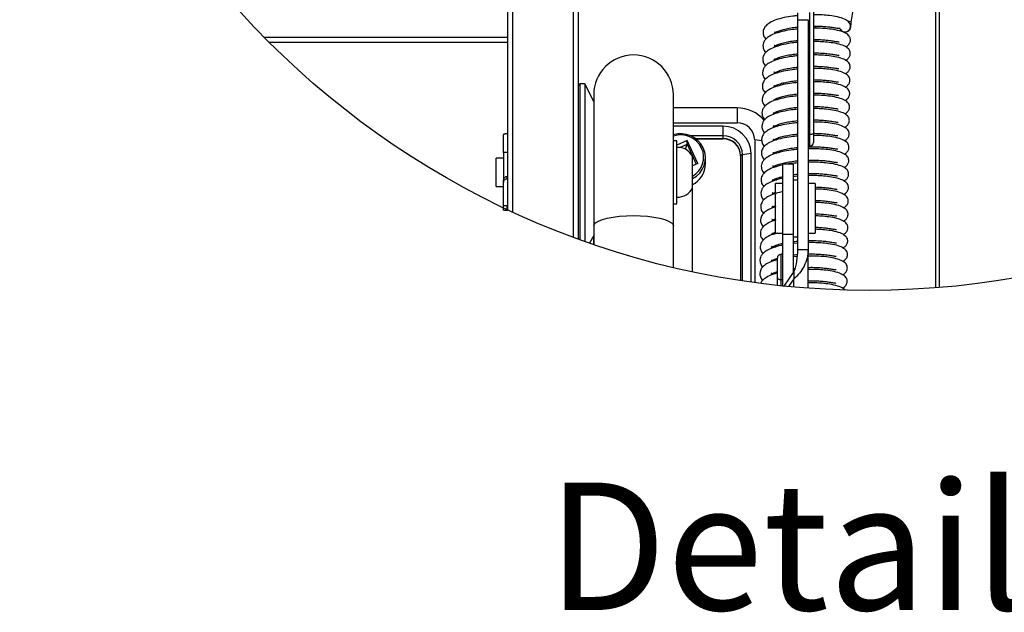
# Model space of a CAD drawing. Extents: x 630 to 18325, y -1483 to 8470.
# Drawn here: x 6751 to 7376, y 710 to 1087 of the extents above; entities that cross this region are included whole.
import ezdxf

# ---------------------------------------------------------------- set-up
doc = ezdxf.new("R2010")
doc.units = 0
doc.header["$LTSCALE"] = 10
doc.layers.get('0').update_dxf_attribs({"linetype": 'CONTINUOUS'})
doc.layers.add('KEYLITE DRAWING TEXT', color=7, linetype='CONTINUOUS', lineweight=18)
doc.styles.get("Standard").update_dxf_attribs({"font": 'ROMANS'})

msp = doc.modelspace()

# ---------------------------------------------------------------- linework, layer by layer
at = {"linetype": 'Continuous'}
for p, q in [((7332.74, 916.45), (7332.74, 1405.12)), ((7334.99, 1406.71), (7334.99, 916.63)), ((7060.84, 1360.05), (7060.84, 966.13)), ((7064.21, 964.55), (7064.21, 1360.92)), ((7102.46, 1360.92), (7102.46, 948.63)), ((7105.84, 947.39), (7105.84, 1360.05)), ((7244.99, 1091.12), (7244.99, 1086.85)), ((7252.87, 1014.14), (7252.87, 1091.41)), ((7255.12, 1091.91), (7255.12, 1014.71)), ((7244.99, 1086.85), (7251.74, 1086.85)), ((7244.99, 1086.85), (7244.99, 940.72)), ((7251.74, 1086.85), (7251.74, 940.72)), ((7256.67, 1081.44), (7256.78, 1082.77)), ((6906.21, 1075.63), (7060.84, 1075.63)), ((7060.84, 1072.25), (6909.57, 1072.25)), ((7231.49, 1070.52), (7232.7, 1070.12)), ((7231.49, 1061.97), (7232.58, 1061.61)), ((7231.49, 1053.41), (7232.46, 1053.09)), ((7109.89, 1046.15), (7106.96, 1046.15)), ((7106.96, 946.98), (7106.96, 1046.15)), ((7115.51, 1034.9), (7109.89, 1046.15)), ((7109.89, 1046.15), (7109.89, 945.93)), ((7231.04, 1045.01), (7232.35, 1044.57)), ((7231.02, 1036.45), (7232.23, 1036.05)), ((7206.54, 1030.72), (7166.14, 1030.72)), ((7206.54, 1030.72), (7206.54, 1021.31)), ((7230.91, 1027.93), (7232.11, 1027.53)), ((7166.14, 1021.31), (7206.54, 1021.31)), ((7230.79, 1019.42), (7232, 1019.01)), ((7058.14, 1002.41), (7058.14, 1013.76)), ((7060.84, 1014.26), (7060.39, 1014.26)), ((7197.54, 1019.14), (7166.14, 1019.14)), ((7197.54, 1013.11), (7177.11, 1013.11)), ((7197.54, 1019.14), (7197.54, 1013.11)), ((7197.54, 1013.11), (7197.54, 1011.38)), ((7252.87, 1006.58), (7252.87, 1014.14)), ((7255.12, 1014.71), (7255.12, 1008.83)), ((7168.39, 1009.92), (7166.14, 1009.92)), ((7174.87, 1009.97), (7168.39, 1007.15)), ((7168.39, 969.87), (7168.39, 1009.92)), ((7170.25, 1005.63), (7174.87, 1007.64)), ((7173.86, 1004.53), (7174.87, 1007.64)), ((7181.6, 995.49), (7174.87, 1009.97)), ((7174.87, 1007.64), (7174.87, 1009.97)), ((7174.87, 1007.64), (7180.7, 995.1)), ((7180.16, 1011.38), (7197.54, 1011.38)), ((7180.46, 1011.16), (7197.54, 1011.16)), ((7197.54, 1011.16), (7197.54, 1011.38)), ((7217.79, 1010.44), (7217.79, 919.72)), ((7222.25, 1009.87), (7217.79, 1010.44)), ((7230.68, 1010.9), (7231.88, 1010.5)), ((7060.84, 1002.41), (7058.14, 1002.41)), ((7058.14, 1002.41), (7058.14, 984.88)), ((7215.54, 1001.75), (7210.04, 1001.04)), ((7210.04, 920.83), (7210.04, 1001.04)), ((7215.54, 920.03), (7215.54, 1001.75)), ((7230.56, 1002.38), (7231.77, 1001.98)), ((7058.14, 998.9), (7053.64, 998.9)), ((7053.64, 980.9), (7053.64, 998.9)), ((7178.29, 980.2), (7178.29, 999.59)), ((7181.6, 995.49), (7178.29, 994.06)), ((7178.42, 994.11), (7178.29, 994.4)), ((7186.49, 995.4), (7186.49, 999.19)), ((7208.79, 1000.52), (7208.79, 921.02)), ((7242.29, 995.05), (7235.54, 995.05)), ((7235.54, 995.05), (7235.54, 950.62)), ((7242.29, 995.05), (7242.29, 950.62)), ((7230.44, 993.86), (7231.65, 993.46)), ((7058.14, 983.34), (7058.14, 984.88)), ((7058.14, 968.54), (7058.14, 983.34)), ((7060.39, 987.07), (7060.39, 985.54)), ((7060.84, 987.07), (7060.39, 987.07)), ((7060.84, 985.54), (7060.39, 985.54)), ((7230.33, 985.34), (7231.53, 984.94)), ((7235.54, 982.68), (7231.04, 982.68)), ((7231.04, 951.18), (7231.04, 982.68)), ((7244.99, 987.35), (7242.29, 987.06)), ((7244.99, 984.93), (7242.29, 984.93)), ((7256.24, 982.68), (7251.74, 982.68)), ((7256.24, 982.68), (7256.24, 972.74)), ((7053.64, 980.9), (7058.14, 980.9)), ((7178.06, 979.68), (7178.06, 926.65)), ((7230.21, 976.82), (7231.42, 976.42)), ((7166.14, 969.87), (7168.39, 969.87)), ((7256.24, 972.74), (7256.24, 951.18)), ((7060.84, 968.54), (7058.14, 968.54)), ((7058.14, 966.03), (7058.14, 968.54)), ((7060.39, 968.54), (7060.39, 965.53)), ((7060.84, 965.53), (7060.39, 965.53)), ((7230.09, 968.31), (7231.3, 967.9)), ((7229.98, 959.79), (7231.19, 959.39)), ((7229.86, 951.27), (7231.07, 950.87)), ((7231.04, 951.18), (7235.54, 951.18)), ((7235.54, 950.62), (7242.29, 950.62)), ((7235.54, 950.62), (7235.54, 917.61)), ((7242.29, 950.62), (7242.29, 926.09)), ((7251.74, 951.18), (7256.24, 951.18)), ((7115.51, 949.59), (7112.88, 944.88)), ((7115.51, 943.97), (7115.51, 949.59)), ((7242.29, 948.93), (7244.99, 948.93)), ((7244.99, 944.82), (7242.29, 944.53)), ((7229.75, 942.75), (7230.95, 942.35)), ((7244.99, 940.72), (7251.74, 940.72)), ((7251.74, 916.19), (7251.74, 940.72)), ((7229.04, 933.81), (7229.04, 933.91)), ((7229.63, 934.23), (7230.84, 933.83)), ((7232.17, 922.95), (7232.17, 935.39)), ((7234.42, 937.64), (7234.42, 921.65)), ((7244.59, 936.28), (7242.29, 936.03)), ((7229.51, 925.72), (7230.72, 925.31)), ((7242.74, 926.73), (7236.24, 917.53)), ((7242.29, 928.8), (7243.27, 928.92)), ((7242.95, 927.59), (7242.29, 927.52)), ((7242.74, 926.73), (7242.74, 922.18)), ((7229.04, 925.21), (7229.04, 925.45)), ((7232.17, 917.96), (7232.17, 922.95)), ((7234.42, 921.65), (7234.42, 917.72)), ((7242.74, 922.18), (7239.25, 917.24)), ((7242.74, 916.92), (7242.74, 922.18))]:
    msp.add_line(p, q, dxfattribs=at)
at = {"color": 1, "linetype": 'Continuous'}
for p, q in [((7115.51, 1039.15), (7115.51, 955.77)), ((7166.14, 955.77), (7166.14, 1039.15)), ((7115.51, 955.77), (7115.51, 943.97)), ((7166.14, 929.33), (7166.14, 955.77))]:
    msp.add_line(p, q, dxfattribs=at)
at = {"linetype": 'Continuous', "flags": 128}
for points in [[(7276.64, 1086.06), (7277.75, 1085.89), (7278.61, 1085.61), (7278.97, 1085.28), (7278.98, 1085.22)], [(7210.04, 1001.04), (7209.77, 1001), (7209.52, 1000.95), (7209.31, 1000.89), (7209.13, 1000.82), (7208.98, 1000.75), (7208.88, 1000.68), (7208.81, 1000.6), (7208.79, 1000.52)], [(7232.17, 922.95), (7232.21, 922.7), (7232.34, 922.45), (7232.55, 922.23), (7232.83, 922.03), (7233.17, 921.87), (7233.56, 921.75), (7233.98, 921.67), (7234.42, 921.65)], [(7235.54, 920.99), (7235.52, 921.12), (7235.46, 921.24), (7235.35, 921.36), (7235.21, 921.46), (7235.04, 921.54), (7234.85, 921.6), (7234.64, 921.63), (7234.42, 921.65)]]:
    msp.add_lwpolyline(points, dxfattribs=at)
at = {"color": 1, "linetype": 'Continuous', "flags": 128}
for points in [[(7115.51, 955.77), (7115.74, 956.65), (7116.75, 957.79), (7118.53, 958.87), (7121.03, 959.85), (7124.17, 960.7), (7127.84, 961.39), (7131.93, 961.9), (7136.31, 962.22), (7140.82, 962.32)], [(7140.82, 962.32), (7145.34, 962.22), (7149.72, 961.9), (7153.81, 961.39), (7157.48, 960.7), (7160.62, 959.85), (7163.12, 958.87), (7164.9, 957.79), (7165.91, 956.65), (7166.14, 955.77)]]:
    msp.add_lwpolyline(points, dxfattribs=at)
msp.add_circle((7290.52, 1454.37), 539.58)
at = {"linetype": 'Continuous'}
for centre, radius, start, end in [((7275.07, 1082.69), 3.59, 201.97998, 25.94652), ((7106.96, 1045.02), 1.13, 90, 180), ((7206.64, 1007.92), 22.8, 40.92565, 90.24098), ((7206.73, 1010.25), 11.06, 1.01016, 90.97589), ((7170.78, 998.53), 15.9, 25.67225, 106.97924), ((7170.74, 998.79), 14.83, 25.88544, 108.08766), ((7197.84, 1001.44), 17.7, 1.0102, 90.97581), ((7197.75, 1000.82), 12.29, 1.01013, 90.97591), ((7252.61, 1012.82), 1.35, 78.75345, 129.68357), ((7253.4, 1016.79), 2.7, 258.75543, 309.67957), ((7197.73, 1000.32), 11.06, 1.00989, 90.97599), ((7197.73, 1000.1), 11.06, 1.01007, 90.97581), ((7252.87, 1008.83), 2.25, 270, 0), ((7169.24, 995.93), 9.76, 22.05696, 95.03189), ((7171.44, 999.2), 15.02, 297.13294, 24.43207), ((7171.46, 999.48), 13.89, 299.44781, 24.61947), ((7252.87, 1005.45), 1.13, 90, 180), ((7171.35, 995.51), 15.14, 296.28204, 359.60873), ((7060.36, 984.85), 2.22, 89.25604, 179.23634), ((7169.24, 983.87), 9.76, 264.96811, 337.94304), ((7234.42, 938.77), 1.13, 270, 0), ((7234.42, 935.39), 2.25, 90, 180)]:
    msp.add_arc(centre, radius, start, end, dxfattribs=at)
at = {"color": 1, "linetype": 'Continuous'}
msp.add_arc((7140.82, 1039.15), 25.31, 0, 180, dxfattribs=at)
at = {"linetype": 'Continuous'}
for points, knots in [([(7278.97, 1085.17), (7279.36, 1086.9), (7280.11, 1090.18), (7280.03, 1094.95), (7279.31, 1099.07), (7278.08, 1102.77), (7276.45, 1106.04), (7274.41, 1109.02), (7271.68, 1112.07), (7268.08, 1114.99), (7263.81, 1117.21), (7260.47, 1118.46), (7258.58, 1118.76), (7258.04, 1118.84)], [0, 0, 0, 0, 0.119146, 0.225647, 0.319466, 0.400584, 0.488939, 0.565141, 0.643413, 0.764412, 0.873545, 0.963859, 1, 1, 1, 1]), ([(7244.66, 1089.39), (7243.78, 1089.3), (7240.9, 1089.01), (7236.2, 1088.17), (7231.25, 1086.83), (7227.46, 1085.12), (7225.03, 1083.25), (7223.79, 1081.58), (7223.12, 1079.72), (7223.04, 1077.84), (7223.77, 1075.77), (7224.54, 1074.88), (7224.86, 1074.51)], [0, 0, 0, 0, 0.0627595, 0.2046428, 0.3613634, 0.5036547, 0.6243736, 0.7146081, 0.7731765, 0.8520977, 0.9386797, 1, 1, 1, 1]), ([(7278.5, 1083.8), (7278.08, 1084.52), (7277.2, 1086.06), (7273.92, 1087.72), (7269.51, 1088.88), (7264.49, 1089.59), (7259.8, 1089.91), (7256.77, 1090.02), (7255.24, 1089.99), (7255.12, 1089.98)], [0, 0, 0, 0, 0.1651734, 0.3523087, 0.5535091, 0.7282042, 0.868002, 0.9894994, 1, 1, 1, 1]), ([(7230.27, 1078.25), (7230.27, 1078.24), (7230.24, 1078.1), (7230.63, 1078.58), (7231.97, 1079.3), (7234.45, 1080.28), (7237.71, 1081.11), (7241.34, 1081.79), (7243.99, 1082.09), (7245.2, 1082.23)], [0, 0, 0, 0, 0.015738, 0.156801, 0.321655, 0.501078, 0.677233, 0.853284, 1, 1, 1, 1]), ([(7255.12, 1082.79), (7255.26, 1082.8), (7256.88, 1082.84), (7259.65, 1082.72), (7263.14, 1082.47), (7266.35, 1082.09), (7269.14, 1081.62), (7271.19, 1081.3), (7271.45, 1081.36), (7271.57, 1081.39)], [0, 0, 0, 0, 0.014858, 0.168447, 0.301961, 0.423341, 0.579616, 0.791434, 1, 1, 1, 1]), ([(7271.62, 1081.66), (7271.68, 1081.49), (7271.81, 1081.08), (7272.24, 1080.32), (7273.01, 1079.55), (7274.12, 1079), (7275.42, 1078.86), (7276.62, 1079.17), (7277.53, 1079.77), (7278.12, 1080.43), (7278.48, 1081.08), (7278.68, 1081.65), (7278.79, 1082.17), (7278.88, 1082.84), (7278.95, 1083.83), (7278.97, 1084.81), (7278.98, 1085.22)], [0, 0, 0, 0, 0.043381, 0.105921, 0.182926, 0.269677, 0.361341, 0.451945, 0.524186, 0.585529, 0.638469, 0.683485, 0.724587, 0.785923, 0.909215, 1, 1, 1, 1]), ([(7245.36, 1080.96), (7244.2, 1080.84), (7241.04, 1080.53), (7236.09, 1079.65), (7231.14, 1078.31), (7227.34, 1076.61), (7224.91, 1074.73), (7223.67, 1073.06), (7223, 1071.2), (7222.93, 1069.32), (7223.65, 1067.25), (7224.42, 1066.36), (7224.74, 1065.99)], [0, 0, 0, 0, 0.080637, 0.219814, 0.373546, 0.513121, 0.631538, 0.720051, 0.777505, 0.854919, 0.939852, 1, 1, 1, 1]), ([(7231.49, 1078.33), (7231.41, 1078.37), (7230.75, 1078.69), (7230.37, 1079.13), (7230.36, 1079.05), (7230.35, 1079.02)], [0, 0, 0, 0, 0.094472, 0.721123, 1, 1, 1, 1]), ([(7278.38, 1075.28), (7277.97, 1076), (7277.08, 1077.54), (7273.8, 1079.21), (7269.4, 1080.36), (7264.37, 1081.07), (7259.68, 1081.39), (7256.69, 1081.5), (7255.2, 1081.47), (7255.12, 1081.47)], [0, 0, 0, 0, 0.165732, 0.353497, 0.555374, 0.730656, 0.870922, 0.992829, 1, 1, 1, 1]), ([(7244.99, 1072.41), (7243.92, 1072.3), (7240.85, 1072), (7235.97, 1071.13), (7231.02, 1069.79), (7227.23, 1068.09), (7224.79, 1066.21), (7223.55, 1064.55), (7222.89, 1062.68), (7222.81, 1060.8), (7223.54, 1058.73), (7224.31, 1057.84), (7224.63, 1057.47)], [0, 0, 0, 0, 0.075178, 0.215181, 0.369825, 0.510231, 0.629351, 0.718389, 0.776182, 0.854057, 0.939492, 1, 1, 1, 1]), ([(7230.15, 1069.73), (7230.15, 1069.72), (7230.12, 1069.58), (7230.51, 1070.06), (7231.85, 1070.78), (7234.33, 1071.76), (7237.59, 1072.59), (7241.2, 1073.26), (7243.82, 1073.57), (7244.99, 1073.7)], [0, 0, 0, 0, 0.015797, 0.157385, 0.322848, 0.502942, 0.67975, 0.856457, 1, 1, 1, 1]), ([(7231.49, 1069.76), (7231.37, 1069.82), (7230.67, 1070.15), (7230.25, 1070.61), (7230.24, 1070.53), (7230.24, 1070.51)], [0, 0, 0, 0, 0.13251, 0.732816, 1, 1, 1, 1]), ([(7255.12, 1074.28), (7255.22, 1074.28), (7256.8, 1074.32), (7259.53, 1074.2), (7263.02, 1073.95), (7266.23, 1073.57), (7269.03, 1073.1), (7271.08, 1072.78), (7271.33, 1072.84), (7271.46, 1072.87)], [0, 0, 0, 0, 0.0108581, 0.1650698, 0.2991284, 0.4210015, 0.5779079, 0.7905865, 1, 1, 1, 1]), ([(7275.48, 1060.94), (7275.84, 1061.16), (7276.72, 1061.7), (7277.87, 1063.03), (7278.61, 1064.68), (7278.35, 1067.22), (7276.9, 1068.94), (7273.71, 1070.71), (7269.28, 1071.83), (7264.26, 1072.55), (7259.57, 1072.88), (7256.61, 1072.98), (7255.16, 1072.95), (7255.12, 1072.95)], [0, 0, 0, 0, 0.043301, 0.106268, 0.181746, 0.268525, 0.390161, 0.52797, 0.676137, 0.804784, 0.907733, 0.997205, 1, 1, 1, 1]), ([(7275.59, 1069.46), (7275.95, 1069.68), (7276.83, 1070.22), (7277.98, 1071.54), (7278.76, 1073.23), (7278.51, 1074.57), (7278.38, 1075.28)], [0, 0, 0, 0, 0.161262, 0.395757, 0.676829, 1, 1, 1, 1]), ([(7244.99, 1063.9), (7243.88, 1063.79), (7240.77, 1063.49), (7235.85, 1062.61), (7230.9, 1061.28), (7227.11, 1059.57), (7224.68, 1057.7), (7223.44, 1056.03), (7222.77, 1054.16), (7222.69, 1052.28), (7223.42, 1050.21), (7224.19, 1049.32), (7224.51, 1048.96)], [0, 0, 0, 0, 0.077703, 0.217323, 0.371545, 0.511568, 0.630362, 0.719158, 0.776793, 0.854456, 0.939657, 1, 1, 1, 1]), ([(7230.04, 1061.21), (7230.03, 1061.2), (7230.01, 1061.06), (7230.39, 1061.55), (7231.73, 1062.26), (7234.22, 1063.24), (7237.48, 1064.07), (7241.12, 1064.75), (7243.78, 1065.06), (7244.99, 1065.2)], [0, 0, 0, 0, 0.015726, 0.156631, 0.321305, 0.500532, 0.676496, 0.852356, 1, 1, 1, 1]), ([(7255.12, 1065.76), (7255.18, 1065.76), (7256.72, 1065.8), (7259.42, 1065.68), (7262.9, 1065.43), (7266.12, 1065.05), (7268.91, 1064.58), (7270.96, 1064.26), (7271.21, 1064.32), (7271.34, 1064.35)], [0, 0, 0, 0, 0.0068243, 0.1616657, 0.2962685, 0.4186382, 0.5761878, 0.7897331, 1, 1, 1, 1]), ([(7275.36, 1052.42), (7275.72, 1052.64), (7276.6, 1053.19), (7277.75, 1054.52), (7278.5, 1056.16), (7278.23, 1058.7), (7276.78, 1060.42), (7273.59, 1062.2), (7269.16, 1063.31), (7264.14, 1064.03), (7259.45, 1064.36), (7256.53, 1064.46), (7255.12, 1064.44), (7255.12, 1064.44)], [0, 0, 0, 0, 0.04341, 0.106533, 0.182197, 0.269189, 0.391128, 0.529278, 0.677812, 0.806777, 0.90998, 0.999674, 1, 1, 1, 1]), ([(7231.49, 1061.18), (7231.33, 1061.26), (7230.58, 1061.61), (7230.13, 1062.1), (7230.12, 1062.01), (7230.12, 1061.99)], [0, 0, 0, 0, 0.167468, 0.743603, 1, 1, 1, 1]), ([(7255.12, 1057.25), (7255.15, 1057.25), (7256.64, 1057.28), (7259.3, 1057.16), (7262.79, 1056.91), (7266, 1056.53), (7268.8, 1056.06), (7270.85, 1055.74), (7271.1, 1055.8), (7271.22, 1055.83)], [0, 0, 0, 0, 0.002758, 0.158233, 0.293387, 0.416261, 0.574452, 0.788872, 1, 1, 1, 1]), ([(7244.99, 1055.4), (7243.84, 1055.28), (7240.69, 1054.97), (7235.74, 1054.1), (7230.79, 1052.76), (7226.99, 1051.05), (7224.56, 1049.18), (7223.32, 1047.51), (7222.66, 1045.65), (7222.58, 1043.76), (7223.31, 1041.69), (7224.08, 1040.81), (7224.4, 1040.44)], [0, 0, 0, 0, 0.080213, 0.219454, 0.373256, 0.512895, 0.631369, 0.719923, 0.777401, 0.854852, 0.939822, 1, 1, 1, 1]), ([(7229.92, 1052.7), (7229.92, 1052.68), (7229.89, 1052.54), (7230.28, 1053.03), (7231.62, 1053.74), (7234.1, 1054.72), (7237.36, 1055.55), (7241.04, 1056.24), (7243.74, 1056.55), (7244.99, 1056.7)], [0, 0, 0, 0, 0.0156461, 0.1558844, 0.319769, 0.4981456, 0.673268, 0.8482918, 1, 1, 1, 1]), ([(7231.22, 1052.74), (7231.11, 1052.8), (7230.42, 1053.12), (7230.02, 1053.58), (7230.01, 1053.49), (7230.01, 1053.47)], [0, 0, 0, 0, 0.118312, 0.728444, 1, 1, 1, 1]), ([(7275.25, 1043.91), (7275.6, 1044.13), (7276.48, 1044.67), (7277.64, 1046), (7278.38, 1047.64), (7278.12, 1050.18), (7276.67, 1051.9), (7273.47, 1053.68), (7269.05, 1054.8), (7264.02, 1055.51), (7259.38, 1055.86), (7256.46, 1055.9), (7255.12, 1055.92)], [0, 0, 0, 0, 0.043518, 0.106803, 0.182659, 0.269875, 0.392122, 0.530624, 0.679536, 0.80883, 0.912296, 1, 1, 1, 1]), ([(7244.99, 1046.89), (7243.8, 1046.78), (7240.61, 1046.46), (7235.62, 1045.58), (7230.67, 1044.24), (7226.88, 1042.53), (7224.45, 1040.66), (7223.21, 1038.99), (7222.54, 1037.13), (7222.46, 1035.24), (7223.19, 1033.17), (7223.96, 1032.29), (7224.28, 1031.92)], [0, 0, 0, 0, 0.08271, 0.221572, 0.374957, 0.514219, 0.632369, 0.720683, 0.778005, 0.855246, 0.939985, 1, 1, 1, 1]), ([(7229.8, 1044.18), (7229.8, 1044.16), (7229.78, 1044.03), (7230.16, 1044.51), (7231.5, 1045.23), (7233.99, 1046.2), (7237.24, 1047.03), (7240.96, 1047.73), (7243.7, 1048.04), (7244.99, 1048.19)], [0, 0, 0, 0, 0.0155769, 0.1551441, 0.3182552, 0.4957847, 0.6700755, 0.8442654, 1, 1, 1, 1]), ([(7231.1, 1044.22), (7230.99, 1044.28), (7230.31, 1044.6), (7229.9, 1045.06), (7229.89, 1044.98), (7229.89, 1044.95)], [0, 0, 0, 0, 0.118329, 0.728449, 1, 1, 1, 1]), ([(7255.12, 1048.73), (7256.54, 1048.71), (7259.21, 1048.66), (7262.67, 1048.39), (7265.89, 1048.02), (7268.68, 1047.54), (7270.73, 1047.22), (7270.98, 1047.29), (7271.11, 1047.32)], [0, 0, 0, 0, 0.154726, 0.290443, 0.413825, 0.572679, 0.787992, 1, 1, 1, 1]), ([(7275.13, 1035.39), (7275.49, 1035.61), (7276.37, 1036.15), (7277.52, 1037.48), (7278.27, 1039.12), (7278, 1041.67), (7276.55, 1043.38), (7273.36, 1045.16), (7268.93, 1046.28), (7263.9, 1046.99), (7259.3, 1047.34), (7256.42, 1047.38), (7255.12, 1047.39)], [0, 0, 0, 0, 0.0436297, 0.1070761, 0.1831271, 0.2705665, 0.3931268, 0.5319831, 0.6812763, 0.8109018, 0.9146326, 1, 1, 1, 1]), ([(7244.99, 1038.39), (7243.76, 1038.27), (7240.53, 1037.95), (7235.5, 1037.06), (7230.56, 1035.72), (7226.76, 1034.02), (7224.33, 1032.14), (7223.09, 1030.47), (7222.42, 1028.61), (7222.34, 1026.73), (7223.07, 1024.66), (7223.84, 1023.77), (7224.16, 1023.4)], [0, 0, 0, 0, 0.085193, 0.22368, 0.37665, 0.515533, 0.633365, 0.72144, 0.778606, 0.855636, 0.940148, 1, 1, 1, 1]), ([(7229.69, 1035.66), (7229.68, 1035.64), (7229.66, 1035.51), (7230.05, 1035.99), (7231.38, 1036.71), (7233.87, 1037.69), (7237.13, 1038.51), (7240.88, 1039.21), (7243.66, 1039.53), (7244.99, 1039.69)], [0, 0, 0, 0, 0.015498, 0.154412, 0.316753, 0.493441, 0.666909, 0.840279, 1, 1, 1, 1]), ([(7255.12, 1040.21), (7256.5, 1040.19), (7259.13, 1040.14), (7262.55, 1039.87), (7265.77, 1039.5), (7268.56, 1039.02), (7270.61, 1038.71), (7270.87, 1038.77), (7270.99, 1038.8)], [0, 0, 0, 0, 0.151089, 0.28739, 0.411307, 0.57084, 0.78708, 1, 1, 1, 1]), ([(7275.01, 1026.87), (7275.37, 1027.09), (7276.25, 1027.63), (7277.41, 1028.96), (7278.15, 1030.61), (7277.88, 1033.15), (7276.43, 1034.86), (7273.24, 1036.64), (7268.81, 1037.76), (7263.79, 1038.47), (7259.22, 1038.82), (7256.38, 1038.86), (7255.12, 1038.87)], [0, 0, 0, 0, 0.043742, 0.107351, 0.183597, 0.271261, 0.394136, 0.533349, 0.683025, 0.812984, 0.916981, 1, 1, 1, 1]), ([(7230.98, 1035.71), (7230.87, 1035.76), (7230.53, 1035.92), (7230.42, 1036.02), (7230.35, 1036.08)], [0, 0, 0, 0, 0.3470665, 1, 1, 1, 1]), ([(7244.99, 1029.88), (7243.72, 1029.76), (7240.45, 1029.43), (7235.39, 1028.54), (7230.44, 1027.2), (7226.65, 1025.5), (7224.21, 1023.62), (7222.97, 1021.95), (7222.31, 1020.09), (7222.23, 1018.21), (7222.96, 1016.14), (7223.73, 1015.25), (7224.05, 1014.88)], [0, 0, 0, 0, 0.087663, 0.225776, 0.378333, 0.516843, 0.634355, 0.722191, 0.779204, 0.856028, 0.940309, 1, 1, 1, 1]), ([(7229.57, 1027.14), (7229.57, 1027.13), (7229.54, 1026.99), (7229.93, 1027.47), (7231.27, 1028.19), (7233.75, 1029.17), (7237.01, 1030), (7240.8, 1030.7), (7243.62, 1031.03), (7244.99, 1031.18)], [0, 0, 0, 0, 0.01543, 0.153685, 0.315263, 0.491124, 0.663776, 0.836328, 1, 1, 1, 1]), ([(7230.87, 1027.19), (7230.76, 1027.24), (7230.08, 1027.57), (7229.67, 1028.02), (7229.66, 1027.94), (7229.66, 1027.91)], [0, 0, 0, 0, 0.118331, 0.728449, 1, 1, 1, 1]), ([(7255.12, 1031.69), (7256.46, 1031.66), (7259.05, 1031.62), (7262.44, 1031.35), (7265.65, 1030.98), (7268.45, 1030.51), (7270.5, 1030.19), (7270.75, 1030.25), (7270.87, 1030.28)], [0, 0, 0, 0, 0.1474219, 0.2843116, 0.4087604, 0.5689868, 0.7861559, 1, 1, 1, 1]), ([(7274.9, 1018.35), (7275.26, 1018.57), (7276.13, 1019.11), (7277.29, 1020.44), (7278.03, 1022.09), (7277.77, 1024.63), (7276.32, 1026.34), (7273.13, 1028.12), (7268.7, 1029.24), (7263.67, 1029.95), (7259.15, 1030.3), (7256.34, 1030.34), (7255.12, 1030.35)], [0, 0, 0, 0, 0.043855, 0.107628, 0.184071, 0.27196, 0.395151, 0.534723, 0.684784, 0.815077, 0.919342, 1, 1, 1, 1]), ([(7244.99, 1021.38), (7243.68, 1021.25), (7240.37, 1020.92), (7235.27, 1020.02), (7230.32, 1018.68), (7226.53, 1016.98), (7224.1, 1015.11), (7222.86, 1013.44), (7222.19, 1011.57), (7222.11, 1009.69), (7222.84, 1007.62), (7223.61, 1006.73), (7223.93, 1006.36)], [0, 0, 0, 0, 0.09012, 0.227861, 0.380007, 0.518142, 0.635339, 0.722937, 0.779798, 0.856413, 0.94047, 1, 1, 1, 1]), ([(7229.45, 1018.62), (7229.45, 1018.61), (7229.43, 1018.47), (7229.81, 1018.95), (7231.15, 1019.67), (7233.64, 1020.65), (7236.89, 1021.48), (7240.72, 1022.19), (7243.58, 1022.52), (7244.99, 1022.68)], [0, 0, 0, 0, 0.015353, 0.152967, 0.313789, 0.488823, 0.660671, 0.832417, 1, 1, 1, 1]), ([(7230.75, 1018.67), (7230.64, 1018.72), (7229.96, 1019.05), (7229.56, 1019.5), (7229.54, 1019.42), (7229.54, 1019.4)], [0, 0, 0, 0, 0.118315, 0.728466, 1, 1, 1, 1]), ([(7255.12, 1023.16), (7256.42, 1023.14), (7258.97, 1023.1), (7262.32, 1022.84), (7265.54, 1022.46), (7268.33, 1021.99), (7270.38, 1021.67), (7270.63, 1021.73), (7270.76, 1021.76)], [0, 0, 0, 0, 0.143722, 0.281206, 0.406198, 0.567116, 0.785232, 1, 1, 1, 1]), ([(7274.78, 1009.83), (7275.14, 1010.05), (7276.02, 1010.59), (7277.17, 1011.92), (7277.92, 1013.57), (7277.65, 1016.11), (7276.2, 1017.83), (7273.01, 1019.6), (7268.58, 1020.73), (7263.55, 1021.43), (7259.07, 1021.78), (7256.3, 1021.82), (7255.12, 1021.83)], [0, 0, 0, 0, 0.043971, 0.107908, 0.184546, 0.272662, 0.396171, 0.536102, 0.686551, 0.817182, 0.921714, 1, 1, 1, 1]), ([(7060.39, 1014.26), (7060.13, 1014.26), (7059.63, 1014.25), (7058.96, 1014.18), (7058.45, 1014.06), (7058.18, 1013.91), (7058.15, 1013.81), (7058.14, 1013.76)], [0, 0, 0, 0, 0.214544, 0.429086, 0.643793, 0.858357, 1, 1, 1, 1]), ([(7229.34, 1010.1), (7229.34, 1010.09), (7229.31, 1009.95), (7229.7, 1010.44), (7231.04, 1011.15), (7233.52, 1012.13), (7236.78, 1012.96), (7240.64, 1013.68), (7243.54, 1014.01), (7244.99, 1014.18)], [0, 0, 0, 0, 0.0152867, 0.152259, 0.3123274, 0.48655, 0.6575941, 0.8285392, 1, 1, 1, 1]), ([(7255.12, 1014.64), (7256.38, 1014.62), (7258.89, 1014.58), (7262.2, 1014.32), (7265.42, 1013.94), (7268.21, 1013.47), (7270.26, 1013.15), (7270.52, 1013.21), (7270.64, 1013.24)], [0, 0, 0, 0, 0.139991, 0.278075, 0.403609, 0.565229, 0.784296, 1, 1, 1, 1]), ([(7274.66, 1001.31), (7275.02, 1001.54), (7275.9, 1002.08), (7277.06, 1003.41), (7277.8, 1005.05), (7277.54, 1007.59), (7276.08, 1009.31), (7272.89, 1011.09), (7268.46, 1012.21), (7263.44, 1012.91), (7258.99, 1013.26), (7256.26, 1013.3), (7255.12, 1013.31)], [0, 0, 0, 0, 0.044082, 0.108185, 0.185023, 0.273368, 0.397197, 0.53749, 0.688328, 0.819295, 0.9241, 1, 1, 1, 1]), ([(7244.99, 1012.87), (7243.65, 1012.74), (7240.29, 1012.41), (7235.15, 1011.51), (7230.21, 1010.16), (7226.41, 1008.46), (7223.98, 1006.59), (7222.74, 1004.92), (7222.07, 1003.05), (7222, 1001.17), (7222.73, 999.1), (7223.5, 998.21), (7223.81, 997.85)], [0, 0, 0, 0, 0.092563, 0.229935, 0.381672, 0.519438, 0.636318, 0.723684, 0.78039, 0.856801, 0.94063, 1, 1, 1, 1]), ([(7230.64, 1010.15), (7230.53, 1010.2), (7229.84, 1010.53), (7229.44, 1010.99), (7229.43, 1010.9), (7229.42, 1010.88)], [0, 0, 0, 0, 0.118331, 0.728449, 1, 1, 1, 1]), ([(7244.99, 1004.36), (7243.61, 1004.23), (7240.22, 1003.9), (7235.04, 1002.99), (7230.09, 1001.65), (7226.3, 999.94), (7223.87, 998.07), (7222.63, 996.4), (7221.96, 994.54), (7221.88, 992.65), (7222.61, 990.58), (7223.38, 989.7), (7223.7, 989.33)], [0, 0, 0, 0, 0.094994, 0.231998, 0.383329, 0.520724, 0.637292, 0.724423, 0.78098, 0.857184, 0.940791, 1, 1, 1, 1]), ([(7229.22, 1001.59), (7229.22, 1001.57), (7229.19, 1001.43), (7229.58, 1001.92), (7230.92, 1002.63), (7233.41, 1003.61), (7236.65, 1004.45), (7240.59, 1005.14), (7243.49, 1005.56), (7245.05, 1005.68), (7245.05, 1005.68)], [0, 0, 0, 0, 0.015176, 0.1512004, 0.3101658, 0.4831787, 0.6530426, 0.8228047, 0.9991046, 1, 1, 1, 1]), ([(7230.52, 1001.63), (7230.41, 1001.69), (7229.73, 1002.01), (7229.32, 1002.47), (7229.31, 1002.38), (7229.31, 1002.36)], [0, 0, 0, 0, 0.118315, 0.728466, 1, 1, 1, 1]), ([(7274.55, 992.8), (7274.91, 993.02), (7275.79, 993.56), (7276.94, 994.89), (7277.69, 996.53), (7277.42, 999.08), (7275.97, 1000.79), (7272.78, 1002.57), (7268.35, 1003.69), (7263.33, 1004.4), (7258.64, 1004.74), (7254.88, 1004.84), (7252.61, 1004.78), (7251.74, 1004.76)], [0, 0, 0, 0, 0.041165, 0.101022, 0.17277, 0.255263, 0.370894, 0.501893, 0.642744, 0.765037, 0.8629, 0.947954, 1, 1, 1, 1]), ([(7251.96, 1006.08), (7252.81, 1006.1), (7255.14, 1006.18), (7258.61, 1006.06), (7262.09, 1005.8), (7265.3, 1005.42), (7268.1, 1004.95), (7270.15, 1004.63), (7270.4, 1004.69), (7270.53, 1004.72)], [0, 0, 0, 0, 0.0823722, 0.2254354, 0.3497984, 0.4628608, 0.6084261, 0.8057273, 1, 1, 1, 1]), ([(7235.54, 994.51), (7235.44, 994.49), (7233.3, 994.12), (7230.02, 993.1), (7226.17, 991.43), (7223.75, 989.55), (7222.51, 987.88), (7221.84, 986.02), (7221.76, 984.13), (7222.49, 982.06), (7223.26, 981.18), (7223.58, 980.81)], [0, 0, 0, 0, 0.009807, 0.204919, 0.382066, 0.532358, 0.644697, 0.717613, 0.815867, 0.923659, 1, 1, 1, 1]), ([(7229.11, 993.07), (7229.1, 993.05), (7229.08, 992.92), (7229.46, 993.4), (7230.8, 994.12), (7233.29, 995.09), (7236.54, 995.93), (7240.47, 996.62), (7243.39, 997.05), (7244.97, 997.16), (7244.99, 997.16)], [0, 0, 0, 0, 0.015143, 0.150873, 0.30949, 0.482132, 0.651624, 0.82102, 0.99694, 1, 1, 1, 1]), ([(7244.99, 995.86), (7243.55, 995.73), (7241.36, 995.54), (7239.4, 995.18), (7238.73, 995.05)], [0, 0, 0, 0, 0.660437, 1, 1, 1, 1]), ([(7251.74, 997.56), (7252.63, 997.59), (7254.99, 997.66), (7258.49, 997.54), (7261.97, 997.28), (7265.19, 996.91), (7267.98, 996.43), (7270.03, 996.11), (7270.28, 996.18), (7270.41, 996.21)], [0, 0, 0, 0, 0.08531, 0.227914, 0.351881, 0.464582, 0.609678, 0.806349, 1, 1, 1, 1]), ([(7274.43, 984.28), (7274.79, 984.5), (7275.67, 985.04), (7276.82, 986.37), (7277.57, 988.01), (7277.3, 990.56), (7275.85, 992.27), (7272.66, 994.05), (7268.23, 995.17), (7263.21, 995.88), (7258.53, 996.22), (7254.8, 996.32), (7252.57, 996.26), (7251.74, 996.24)], [0, 0, 0, 0, 0.04126, 0.101258, 0.173176, 0.255864, 0.371764, 0.503075, 0.644255, 0.766836, 0.864931, 0.950184, 1, 1, 1, 1]), ([(7230.4, 993.11), (7230.29, 993.17), (7229.61, 993.49), (7229.21, 993.95), (7229.2, 993.87), (7229.19, 993.84)], [0, 0, 0, 0, 0.118329, 0.728449, 1, 1, 1, 1]), ([(7242.29, 988.33), (7243.11, 988.45), (7243.98, 988.58), (7244.93, 988.65), (7244.99, 988.66)], [0, 0, 0, 0, 0.930253, 1, 1, 1, 1]), ([(7251.74, 989.04), (7252.59, 989.07), (7254.91, 989.14), (7258.38, 989.02), (7261.86, 988.77), (7265.07, 988.39), (7267.87, 987.92), (7269.92, 987.6), (7270.17, 987.66), (7270.29, 987.69)], [0, 0, 0, 0, 0.081861, 0.225004, 0.349436, 0.462562, 0.608208, 0.805619, 1, 1, 1, 1]), ([(7060.39, 985.54), (7060.13, 985.51), (7059.63, 985.47), (7058.96, 985.08), (7058.45, 984.53), (7058.18, 983.91), (7058.15, 983.51), (7058.14, 983.34)], [0, 0, 0, 0, 0.214536, 0.429073, 0.643789, 0.858372, 1, 1, 1, 1]), ([(7235.54, 986.01), (7235.4, 985.98), (7233.22, 985.61), (7229.9, 984.59), (7226.05, 982.91), (7223.63, 981.03), (7222.39, 979.36), (7221.73, 977.5), (7221.65, 975.62), (7222.38, 973.55), (7223.15, 972.66), (7223.47, 972.29)], [0, 0, 0, 0, 0.0134767, 0.2078656, 0.3843565, 0.534091, 0.6460136, 0.7186596, 0.8165493, 0.9239447, 1, 1, 1, 1]), ([(7228.99, 984.55), (7228.99, 984.53), (7228.96, 984.4), (7229.34, 984.88), (7230.7, 985.59), (7232.86, 986.48), (7234.77, 986.94), (7235.54, 987.13)], [0, 0, 0, 0, 0.025261, 0.251595, 0.516111, 0.804002, 1, 1, 1, 1]), ([(7230.29, 984.6), (7230.18, 984.65), (7229.49, 984.98), (7229.09, 985.43), (7229.08, 985.35), (7229.08, 985.32)], [0, 0, 0, 0, 0.118312, 0.728465, 1, 1, 1, 1]), ([(7274.32, 975.76), (7274.67, 975.98), (7275.55, 976.52), (7276.71, 977.85), (7277.45, 979.5), (7277.19, 982.04), (7275.74, 983.75), (7272.54, 985.53), (7268.11, 986.65), (7263.09, 987.36), (7258.41, 987.7), (7254.72, 987.8), (7252.53, 987.75), (7251.74, 987.72)], [0, 0, 0, 0, 0.041359, 0.101499, 0.173587, 0.256467, 0.372643, 0.504262, 0.645775, 0.768645, 0.86697, 0.952425, 1, 1, 1, 1]), ([(7235.54, 977.51), (7235.36, 977.48), (7233.14, 977.1), (7229.79, 976.07), (7225.94, 974.39), (7223.52, 972.51), (7222.28, 970.84), (7221.61, 968.98), (7221.53, 967.1), (7222.26, 965.03), (7223.03, 964.14), (7223.35, 963.77)], [0, 0, 0, 0, 0.0171192, 0.2107903, 0.3866266, 0.5358112, 0.6473205, 0.7196982, 0.8172264, 0.924222, 1, 1, 1, 1]), ([(7228.87, 976.03), (7228.87, 976.02), (7228.84, 975.88), (7229.28, 976.37), (7230.02, 976.84), (7230.92, 977.18), (7231.04, 977.22)], [0, 0, 0, 0, 0.045347, 0.451804, 0.926796, 1, 1, 1, 1]), ([(7230.17, 976.08), (7230.06, 976.13), (7229.38, 976.46), (7228.97, 976.91), (7228.96, 976.83), (7228.96, 976.8)], [0, 0, 0, 0, 0.118329, 0.728449, 1, 1, 1, 1]), ([(7256.24, 980.53), (7256.97, 980.52), (7258.93, 980.48), (7261.73, 980.24), (7264.96, 979.87), (7267.75, 979.4), (7269.8, 979.08), (7270.05, 979.14), (7270.18, 979.17)], [0, 0, 0, 0, 0.0854676, 0.2323039, 0.3658004, 0.5376655, 0.7706209, 1, 1, 1, 1]), ([(7274.2, 967.24), (7274.56, 967.46), (7275.44, 968), (7276.59, 969.33), (7277.34, 970.98), (7277.07, 973.52), (7275.62, 975.23), (7272.43, 977.01), (7268, 978.14), (7262.97, 978.83), (7259.04, 979.16), (7256.85, 979.19), (7256.24, 979.2)], [0, 0, 0, 0, 0.0457, 0.112156, 0.191814, 0.283401, 0.411775, 0.557217, 0.713591, 0.849366, 0.958017, 1, 1, 1, 1]), ([(7255.88, 972.02), (7256.69, 972), (7258.74, 971.96), (7261.62, 971.72), (7264.84, 971.35), (7267.63, 970.88), (7269.68, 970.56), (7269.94, 970.62), (7270.06, 970.65)], [0, 0, 0, 0, 0.094427, 0.239824, 0.37201, 0.542195, 0.772868, 1, 1, 1, 1]), ([(7274.08, 958.72), (7274.44, 958.94), (7275.32, 959.48), (7276.48, 960.81), (7277.22, 962.46), (7276.95, 965), (7275.5, 966.72), (7272.31, 968.49), (7267.89, 969.62), (7262.85, 970.32), (7258.96, 970.64), (7256.81, 970.67), (7256.24, 970.68)], [0, 0, 0, 0, 0.045825, 0.11246, 0.192332, 0.284165, 0.412884, 0.558717, 0.715512, 0.851651, 0.960594, 1, 1, 1, 1]), ([(7060.39, 965.53), (7060.13, 965.54), (7059.63, 965.55), (7058.96, 965.62), (7058.45, 965.73), (7058.18, 965.88), (7058.15, 965.99), (7058.14, 966.03)], [0, 0, 0, 0, 0.214537, 0.429071, 0.643771, 0.858362, 1, 1, 1, 1]), ([(7231.3, 967.9), (7230.74, 967.76), (7228.55, 967.19), (7225.87, 965.85), (7223.39, 964), (7222.16, 962.33), (7221.49, 960.46), (7221.42, 958.58), (7222.14, 956.51), (7222.91, 955.62), (7223.23, 955.25)], [0, 0, 0, 0, 0.071972, 0.278741, 0.454162, 0.585286, 0.670394, 0.785077, 0.910893, 1, 1, 1, 1]), ([(7228.76, 967.51), (7228.76, 967.5), (7228.73, 967.36), (7229.16, 967.85), (7229.93, 968.34), (7230.88, 968.69), (7231.04, 968.75)], [0, 0, 0, 0, 0.044299, 0.441213, 0.905084, 1, 1, 1, 1]), ([(7230.06, 967.56), (7229.94, 967.61), (7229.26, 967.94), (7228.86, 968.39), (7228.85, 968.31), (7228.84, 968.29)], [0, 0, 0, 0, 0.118312, 0.728465, 1, 1, 1, 1]), ([(7256.24, 963.49), (7256.89, 963.47), (7258.77, 963.44), (7261.5, 963.2), (7264.73, 962.83), (7267.52, 962.36), (7269.57, 962.04), (7269.82, 962.1), (7269.94, 962.13)], [0, 0, 0, 0, 0.076912, 0.225122, 0.359867, 0.53334, 0.768475, 1, 1, 1, 1]), ([(7231.19, 959.39), (7230.62, 959.24), (7228.43, 958.67), (7225.75, 957.34), (7223.28, 955.48), (7222.04, 953.81), (7221.38, 951.95), (7221.3, 950.06), (7222.03, 947.99), (7222.8, 947.1), (7223.12, 946.74)], [0, 0, 0, 0, 0.071972, 0.278738, 0.454163, 0.585286, 0.670394, 0.785077, 0.910893, 1, 1, 1, 1]), ([(7228.64, 958.99), (7228.64, 958.98), (7228.61, 958.84), (7229.04, 959.33), (7229.84, 959.83), (7230.84, 960.2), (7231.04, 960.27)], [0, 0, 0, 0, 0.043271, 0.431113, 0.884365, 1, 1, 1, 1]), ([(7229.94, 959.04), (7229.83, 959.09), (7229.15, 959.42), (7228.74, 959.88), (7228.73, 959.79), (7228.73, 959.77)], [0, 0, 0, 0, 0.118312, 0.728444, 1, 1, 1, 1]), ([(7273.97, 950.21), (7274.33, 950.43), (7275.21, 950.97), (7276.36, 952.3), (7277.1, 953.94), (7276.84, 956.48), (7275.39, 958.2), (7272.2, 959.98), (7267.77, 961.1), (7262.74, 961.8), (7258.88, 962.12), (7256.78, 962.15), (7256.24, 962.16)], [0, 0, 0, 0, 0.045947, 0.112761, 0.192849, 0.28493, 0.413996, 0.560223, 0.717441, 0.853948, 0.963185, 1, 1, 1, 1]), ([(7232.19, 951.18), (7231.24, 950.93), (7228.65, 950.27), (7225.62, 948.82), (7223.16, 946.96), (7221.93, 945.29), (7221.26, 943.43), (7221.18, 941.54), (7221.91, 939.47), (7222.68, 938.59), (7223, 938.22)], [0, 0, 0, 0, 0.1150714, 0.3122377, 0.4795122, 0.6045459, 0.6857019, 0.7950588, 0.9150313, 1, 1, 1, 1]), ([(7228.53, 950.48), (7228.52, 950.46), (7228.5, 950.32), (7228.92, 950.81), (7229.72, 951.31), (7230.71, 951.68), (7230.91, 951.75)], [0, 0, 0, 0, 0.043425, 0.432502, 0.887214, 1, 1, 1, 1]), ([(7229.82, 950.52), (7229.71, 950.58), (7229.03, 950.9), (7228.63, 951.36), (7228.61, 951.27), (7228.61, 951.25)], [0, 0, 0, 0, 0.118329, 0.728449, 1, 1, 1, 1]), ([(7256.24, 954.96), (7256.85, 954.95), (7258.69, 954.92), (7261.38, 954.69), (7264.61, 954.32), (7267.4, 953.84), (7269.45, 953.52), (7269.7, 953.58), (7269.83, 953.61)], [0, 0, 0, 0, 0.072575, 0.221481, 0.356855, 0.531148, 0.767382, 1, 1, 1, 1]), ([(7273.85, 941.69), (7274.21, 941.91), (7275.09, 942.45), (7276.24, 943.78), (7276.99, 945.42), (7276.72, 947.97), (7275.27, 949.68), (7272.08, 951.46), (7267.65, 952.58), (7262.62, 953.28), (7258.8, 953.6), (7256.74, 953.63), (7256.24, 953.64)], [0, 0, 0, 0, 0.046071, 0.113066, 0.193371, 0.285701, 0.415116, 0.561739, 0.719382, 0.856257, 0.96579, 1, 1, 1, 1]), ([(7228.41, 941.96), (7228.41, 941.94), (7228.38, 941.81), (7228.76, 942.29), (7230.12, 943), (7232.45, 943.95), (7234.57, 944.46), (7235.54, 944.69)], [0, 0, 0, 0, 0.024028, 0.239395, 0.491082, 0.765012, 1, 1, 1, 1]), ([(7242.29, 945.81), (7242.92, 945.9), (7243.79, 946.03), (7244.73, 946.09), (7244.99, 946.11)], [0, 0, 0, 0, 0.721817, 1, 1, 1, 1]), ([(7251.74, 946.46), (7252.39, 946.48), (7254.52, 946.55), (7257.8, 946.43), (7261.28, 946.18), (7264.49, 945.8), (7267.29, 945.32), (7269.34, 945.01), (7269.59, 945.07), (7269.71, 945.1)], [0, 0, 0, 0, 0.064223, 0.210115, 0.336939, 0.452239, 0.600681, 0.801885, 1, 1, 1, 1]), ([(7273.74, 933.17), (7274.09, 933.39), (7274.97, 933.93), (7276.13, 935.26), (7276.87, 936.91), (7276.61, 939.45), (7275.15, 941.16), (7271.96, 942.94), (7267.53, 944.06), (7262.51, 944.77), (7257.83, 945.11), (7254.33, 945.21), (7252.33, 945.16), (7251.74, 945.14)], [0, 0, 0, 0, 0.041852, 0.10271, 0.175656, 0.259527, 0.377087, 0.510277, 0.653479, 0.777816, 0.877314, 0.963789, 1, 1, 1, 1]), ([(7235.54, 943.52), (7235.21, 943.46), (7232.82, 943.06), (7229.32, 942), (7225.47, 940.32), (7223.05, 938.44), (7221.81, 936.77), (7221.14, 934.91), (7221.07, 933.02), (7221.8, 930.96), (7222.57, 930.07), (7222.88, 929.7)], [0, 0, 0, 0, 0.031424, 0.222276, 0.395554, 0.542567, 0.65245, 0.723778, 0.819884, 0.925325, 1, 1, 1, 1]), ([(7229.71, 942), (7229.6, 942.06), (7228.91, 942.38), (7228.51, 942.84), (7228.5, 942.76), (7228.49, 942.73)], [0, 0, 0, 0, 0.118312, 0.728465, 1, 1, 1, 1]), ([(7251.74, 940.72), (7251.61, 938.89), (7251.34, 935.22), (7249.26, 930.1), (7246.28, 925.58), (7243.92, 923.31), (7242.74, 922.18)], [0, 0, 0, 0, 0.250001, 0.500001, 0.750001, 1, 1, 1, 1]), ([(7244.99, 940.72), (7244.85, 938.23), (7244.57, 933.25), (7243.35, 928.9), (7242.74, 926.73)], [0, 0, 0, 0, 0.499998, 1, 1, 1, 1]), ([(7232.17, 934.2), (7231.14, 933.94), (7228.47, 933.26), (7225.39, 931.79), (7222.93, 929.92), (7221.7, 928.25), (7221.03, 926.39), (7220.95, 924.51), (7221.68, 922.44), (7222.45, 921.55), (7222.77, 921.18)], [0, 0, 0, 0, 0.122729, 0.318189, 0.484016, 0.607968, 0.688421, 0.796832, 0.915767, 1, 1, 1, 1]), ([(7228.29, 933.44), (7228.29, 933.43), (7228.26, 933.29), (7228.66, 933.77), (7229.87, 934.45), (7231.47, 935.03), (7232.23, 935.3)], [0, 0, 0, 0, 0.033213, 0.330791, 0.678569, 1, 1, 1, 1]), ([(7229.59, 933.49), (7229.48, 933.54), (7228.8, 933.87), (7228.39, 934.32), (7228.38, 934.24), (7228.38, 934.21)], [0, 0, 0, 0, 0.118329, 0.728449, 1, 1, 1, 1]), ([(7242.29, 937.3), (7242.88, 937.39), (7243.66, 937.51), (7244.51, 937.56), (7244.71, 937.58)], [0, 0, 0, 0, 0.756426, 1, 1, 1, 1]), ([(7251.74, 937.95), (7252.36, 937.97), (7254.44, 938.03), (7257.68, 937.91), (7261.16, 937.66), (7264.38, 937.28), (7267.17, 936.81), (7269.22, 936.49), (7269.47, 936.55), (7269.6, 936.58)], [0, 0, 0, 0, 0.060614, 0.20707, 0.334383, 0.450126, 0.59914, 0.80112, 1, 1, 1, 1]), ([(7273.62, 924.65), (7273.98, 924.87), (7274.86, 925.41), (7276.01, 926.74), (7276.76, 928.39), (7276.49, 930.93), (7275.04, 932.64), (7271.85, 934.42), (7267.42, 935.54), (7262.4, 936.26), (7257.71, 936.59), (7254.25, 936.69), (7252.29, 936.64), (7251.74, 936.63)], [0, 0, 0, 0, 0.04195, 0.102953, 0.176076, 0.260148, 0.377989, 0.511498, 0.655043, 0.779676, 0.879413, 0.966094, 1, 1, 1, 1]), ([(7232.17, 925.71), (7231.1, 925.44), (7228.39, 924.76), (7225.27, 923.27), (7222.82, 921.41), (7221.81, 920.04), (7221.46, 919.3), (7221.44, 919.24)], [0, 0, 0, 0, 0.1268948, 0.3214232, 0.4864629, 0.6098262, 0.6214367, 0.6214367, 0.6214367, 0.6214367]), ([(7228.18, 924.92), (7228.17, 924.91), (7228.15, 924.77), (7228.54, 925.25), (7229.77, 925.94), (7231.38, 926.52), (7232.17, 926.8)], [0, 0, 0, 0, 0.03295, 0.328285, 0.673427, 1, 1, 1, 1]), ([(7229.47, 924.97), (7229.36, 925.02), (7228.68, 925.35), (7228.28, 925.8), (7228.27, 925.72), (7228.26, 925.69)], [0, 0, 0, 0, 0.118312, 0.728465, 1, 1, 1, 1]), ([(7251.74, 929.43), (7252.32, 929.45), (7254.36, 929.51), (7257.56, 929.39), (7261.04, 929.14), (7264.26, 928.76), (7267.05, 928.29), (7269.1, 927.97), (7269.35, 928.03), (7269.48, 928.06)], [0, 0, 0, 0, 0.056977, 0.203998, 0.331804, 0.447995, 0.597589, 0.800351, 1, 1, 1, 1]), ([(7273.5, 916.13), (7273.86, 916.35), (7274.74, 916.89), (7275.89, 918.22), (7276.64, 919.87), (7276.37, 922.41), (7274.92, 924.12), (7271.73, 925.9), (7267.3, 927.02), (7262.28, 927.74), (7257.6, 928.07), (7254.18, 928.17), (7252.26, 928.13), (7251.74, 928.11)], [0, 0, 0, 0, 0.042053, 0.103202, 0.176498, 0.260771, 0.378897, 0.512724, 0.656613, 0.781546, 0.881521, 0.968411, 1, 1, 1, 1]), ([(7251.74, 920.92), (7252.28, 920.93), (7254.29, 920.99), (7257.45, 920.87), (7260.93, 920.62), (7264.14, 920.24), (7266.94, 919.77), (7268.99, 919.45), (7269.24, 919.51), (7269.36, 919.54)], [0, 0, 0, 0, 0.053312, 0.200905, 0.32921, 0.445852, 0.596024, 0.799575, 1, 1, 1, 1]), ([(7275.21, 915.01), (7275.04, 915.18), (7274.11, 915.99), (7271.62, 917.38), (7267.18, 918.5), (7262.16, 919.22), (7257.48, 919.55), (7254.1, 919.65), (7252.22, 919.61), (7251.74, 919.6)], [0.3475176, 0.3475176, 0.3475176, 0.3475176, 0.3798057, 0.5139568, 0.6581913, 0.7834246, 0.8836405, 0.970738, 1, 1, 1, 1])]:
    msp.add_open_spline(points, degree=3, knots=knots, dxfattribs=at)

# ---------------------------------------------------------------- texts
at = {"layer": 'KEYLITE DRAWING TEXT', "insert": (7285.99, 741.66), "char_height": 81, "width": 1395, "attachment_point": 5}
msp.add_mtext('Detail B', dxfattribs=at)

doc.saveas('drawing.dxf')
